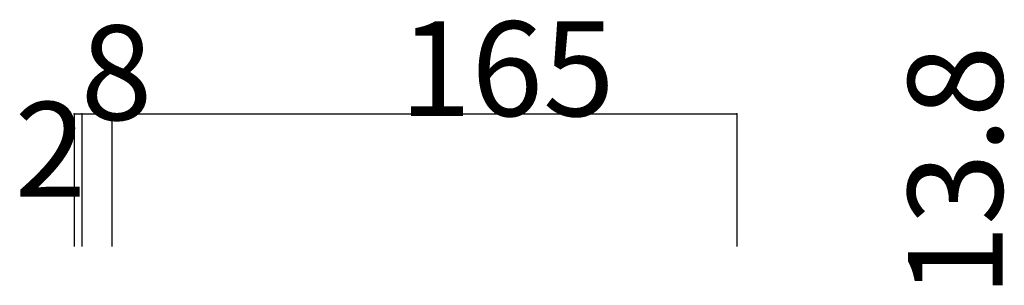
# Model space of a CAD drawing. Extents: x 13 to 424, y 13 to 290.
# Drawn here: x 219 to 271, y 176 to 190 of the extents above; entities that cross this region are included whole.
import ezdxf

# ---------------------------------------------------------------- set-up
doc = ezdxf.new("R2010")
doc.units = 0
doc.header["$MEASUREMENT"] = 0
doc.layers.add('_0-1_', color=7, linetype='CONTINUOUS')
doc.styles.get("Standard").update_dxf_attribs({"font": 'txt', "bigfont": 'bigfont.shx'})

msp = doc.modelspace()

# ---------------------------------------------------------------- linework, layer by layer
at = {"layer": '_0-1_', "color": 7, "linetype": 'Continuous'}
for p, q in [((222.103, 185.341), (222.503, 185.341)), ((222.103, 185.341), (222.103, 178.341)), ((222.503, 185.341), (222.503, 178.341)), ((222.503, 185.341), (224.103, 185.341)), ((224.103, 185.341), (224.103, 178.341)), ((224.103, 185.341), (257.103, 185.341)), ((257.103, 185.341), (257.103, 178.341))]:
    msp.add_line(p, q, dxfattribs=at)
at = {"layer": '_0-1_', "color": 7}
for p in [(222.103, 185.341), (222.503, 185.341), (224.103, 185.341), (257.103, 185.341)]:
    msp.add_point(p, dxfattribs=at)

# ---------------------------------------------------------------- texts
for s, p in [('8', (222.449, 185.02)), ('165', (239.296, 185.227)), ('2', (218.956, 180.973))]:
    msp.add_text(s, height=5, dxfattribs=at).set_placement(p)
msp.add_text('13.8', height=5, rotation=90, dxfattribs=at).set_placement((271.141, 175.697))

doc.saveas('drawing.dxf')
